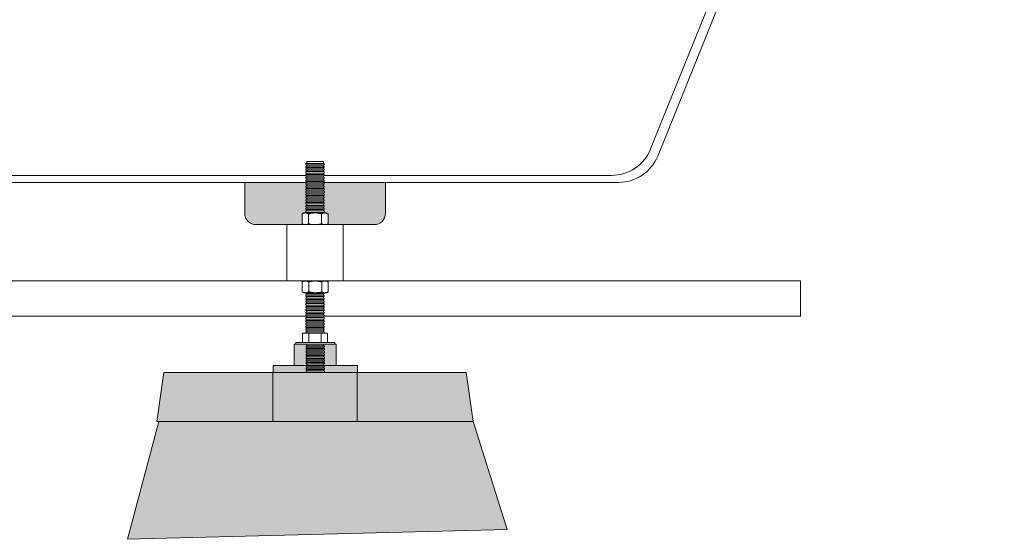
# Model space of a CAD drawing. Units: millimetres. Extents: x -3066 to 3659, y -2445 to 1766.
# Drawn here: x 272 to 972, y -1573 to -1204 of the extents above; entities that cross this region are included whole.
import ezdxf

# ---------------------------------------------------------------- set-up
doc = ezdxf.new("R2010")
doc.units = ezdxf.units.MM
doc.header["$LTSCALE"] = 25
doc.layers.add('0.03', color=7, linetype='Continuous')
doc.layers.add('0.15', color=7, linetype='Continuous')

# ---------------------------------------------------------------- blocks, each defined once
blk = doc.blocks.new('グループ-1')
at = {"color": 255, "linetype": 'Continuous', "lineweight": 0}
blk.add_wipeout([(-273.22, -1444.73), (-231.44, -1414.76), (826.76, -1414.76), (826.76, -1389.76), (-196.6, -1389.76), (-149.32, -1355.84), (-163.32, -1335.36), (-280.92, -1419.73), (-353.24, -1419.73), (-353.24, -1444.73), (-273.24, -1444.73)], dxfattribs=at)
at = {"color": 0, "linetype": 'Continuous', "lineweight": 0, "flags": 128}
blk.add_lwpolyline([(-273.22, -1444.73), (-231.44, -1414.76), (826.76, -1414.76), (826.76, -1389.76), (-196.6, -1389.76), (-149.32, -1355.84), (-163.32, -1335.36), (-280.92, -1419.73), (-353.24, -1419.73), (-353.24, -1444.73), (-273.24, -1444.73)], dxfattribs=at)
blk = doc.blocks.new('グループ-3')
at = {"color": 255, "linetype": 'Continuous', "lineweight": 0}
blk.add_wipeout([(697.51, -1319.76), (701.95, -1319.43), (706.29, -1318.44), (710.44, -1316.83), (714.3, -1314.62), (717.79, -1311.86), (720.84, -1308.62), (723.37, -1304.96), (725.34, -1300.97), (870.85, -939.76), (935.28, -864.76), (971.75, -864.76), (971.76, -840.76), (971.65, -839.58), (971.31, -838.46), (970.75, -837.42), (970.01, -836.51), (969.1, -835.77), (968.06, -835.21), (966.93, -834.87), (965.76, -834.76), (-422.24, -834.76), (-423.41, -834.87), (-424.53, -835.21), (-425.57, -835.77), (-426.48, -836.51), (-427.23, -837.42), (-427.78, -838.46), (-428.12, -839.58), (-428.24, -840.76), (-428.24, -864.76), (-287.14, -864.76), (-180.82, -1300.99), (-178.85, -1304.98), (-176.32, -1308.63), (-173.27, -1311.87), (-169.78, -1314.63), (-165.92, -1316.83), (-161.77, -1318.44), (-157.44, -1319.43), (-153, -1319.76), (-22.24, -1319.76)], dxfattribs=at)
at = {"color": 0, "linetype": 'Continuous', "lineweight": 0}
for p, q in [((865.85, -934.76), (720.34, -1295.97)), ((-148, -1314.76), (692.51, -1314.76))]:
    blk.add_line(p, q, dxfattribs=at)
at = {"color": 0, "linetype": 'Continuous', "lineweight": 0, "flags": 128}
blk.add_lwpolyline([(697.51, -1319.76, 0.306008), (725.34, -1300.97), (870.85, -939.76), (935.28, -864.76), (971.75, -864.76), (971.76, -840.76, 0.414214), (965.76, -834.76), (-422.24, -834.76, 0.414214), (-428.24, -840.76), (-428.24, -864.76), (-287.14, -864.76), (-180.82, -1300.99, 0.305749), (-153, -1319.76), (-22.24, -1319.76)], format="xyb", close=True, dxfattribs=at)
at = {"color": 0, "linetype": 'Continuous', "lineweight": 0}
blk.add_arc((692.51, -1284.76), 30, 270, 338.05817, dxfattribs=at)
blk = doc.blocks.new('グループ-13')
at = {"color": 255, "linetype": 'Continuous', "lineweight": 0}
blk.add_wipeout([(475.81, -1304.76), (487.81, -1304.76), (487.81, -1454.45), (475.81, -1454.45)], dxfattribs=at)
at = {"color": 0, "linetype": 'Continuous', "lineweight": 0, "flags": 128}
blk.add_lwpolyline([(475.81, -1304.76), (487.81, -1304.76), (487.81, -1454.45), (475.81, -1454.45)], close=True, dxfattribs=at)
at = {"color": 255, "linetype": 'Continuous', "lineweight": 0}
for points in [[(475.22, -1309.99), (488.22, -1309.99), (488.22, -1310.99), (475.22, -1310.99)], [(475.26, -1429.84), (488.26, -1429.84), (488.26, -1430.84), (475.26, -1430.84)]]:
    blk.add_wipeout(points, dxfattribs=at)
at = {"color": 0, "linetype": 'Continuous', "lineweight": 0, "flags": 128}
for points in [[(475.22, -1309.99), (488.22, -1309.99), (488.22, -1310.99), (475.22, -1310.99)], [(475.26, -1429.84), (488.26, -1429.84), (488.26, -1430.84), (475.26, -1430.84)]]:
    blk.add_lwpolyline(points, close=True, dxfattribs=at)
at = {"color": 255, "linetype": 'Continuous', "lineweight": 0}
for points in [[(475.26, -1308.09), (488.26, -1308.09), (488.26, -1309.08), (475.26, -1309.08)], [(475.26, -1427.85), (488.26, -1427.85), (488.26, -1428.85), (475.26, -1428.85)]]:
    blk.add_wipeout(points, dxfattribs=at)
at = {"color": 0, "linetype": 'Continuous', "lineweight": 0, "flags": 128}
for points in [[(475.26, -1308.09), (488.26, -1308.09), (488.26, -1309.08), (475.26, -1309.08)], [(475.26, -1427.85), (488.26, -1427.85), (488.26, -1428.85), (475.26, -1428.85)]]:
    blk.add_lwpolyline(points, close=True, dxfattribs=at)
at = {"color": 255, "linetype": 'Continuous', "lineweight": 0}
for points in [[(475.24, -1306.2), (488.24, -1306.2), (488.24, -1307.2), (475.24, -1307.2)], [(475.26, -1425.85), (488.26, -1425.85), (488.26, -1426.85), (475.26, -1426.85)], [(475.21, -1431.8), (488.21, -1431.8), (488.21, -1432.8), (475.21, -1432.8)]]:
    blk.add_wipeout(points, dxfattribs=at)
at = {"color": 0, "linetype": 'Continuous', "lineweight": 0, "flags": 128}
for points in [[(475.24, -1306.2), (488.24, -1306.2), (488.24, -1307.2), (475.24, -1307.2)], [(475.26, -1425.85), (488.26, -1425.85), (488.26, -1426.85), (475.26, -1426.85)], [(475.21, -1431.8), (488.21, -1431.8), (488.21, -1432.8), (475.21, -1432.8)]]:
    blk.add_lwpolyline(points, close=True, dxfattribs=at)
at = {"color": 255, "linetype": 'Continuous', "lineweight": 0}
for points in [[(475.26, -1423.86), (488.26, -1423.86), (488.26, -1424.85), (475.26, -1424.85)], [(475.3, -1433.79), (488.3, -1433.79), (488.3, -1434.78), (475.3, -1434.78)]]:
    blk.add_wipeout(points, dxfattribs=at)
at = {"color": 0, "linetype": 'Continuous', "lineweight": 0, "flags": 128}
for points in [[(475.26, -1423.86), (488.26, -1423.86), (488.26, -1424.85), (475.26, -1424.85)], [(475.3, -1433.79), (488.3, -1433.79), (488.3, -1434.78), (475.3, -1434.78)]]:
    blk.add_lwpolyline(points, close=True, dxfattribs=at)
at = {"color": 255, "linetype": 'Continuous', "lineweight": 0}
for points in [[(475.26, -1421.86), (488.26, -1421.86), (488.26, -1422.86), (475.26, -1422.86)], [(475.37, -1435.8), (488.37, -1435.8), (488.37, -1436.8), (475.37, -1436.8)]]:
    blk.add_wipeout(points, dxfattribs=at)
at = {"color": 0, "linetype": 'Continuous', "lineweight": 0, "flags": 128}
for points in [[(475.26, -1421.86), (488.26, -1421.86), (488.26, -1422.86), (475.26, -1422.86)], [(475.37, -1435.8), (488.37, -1435.8), (488.37, -1436.8), (475.37, -1436.8)]]:
    blk.add_lwpolyline(points, close=True, dxfattribs=at)
at = {"color": 255, "linetype": 'Continuous', "lineweight": 0}
for points in [[(475.26, -1419.87), (488.26, -1419.87), (488.26, -1420.86), (475.26, -1420.86)], [(475.37, -1437.79), (488.37, -1437.79), (488.37, -1438.79), (475.37, -1438.79)]]:
    blk.add_wipeout(points, dxfattribs=at)
at = {"color": 0, "linetype": 'Continuous', "lineweight": 0, "flags": 128}
for points in [[(475.26, -1419.87), (488.26, -1419.87), (488.26, -1420.86), (475.26, -1420.86)], [(475.37, -1437.79), (488.37, -1437.79), (488.37, -1438.79), (475.37, -1438.79)]]:
    blk.add_lwpolyline(points, close=True, dxfattribs=at)
at = {"color": 255, "linetype": 'Continuous', "lineweight": 0}
for points in [[(475.26, -1417.87), (488.26, -1417.87), (488.26, -1418.87), (475.26, -1418.87)], [(475.37, -1439.79), (488.37, -1439.79), (488.37, -1440.79), (475.37, -1440.79)]]:
    blk.add_wipeout(points, dxfattribs=at)
at = {"color": 0, "linetype": 'Continuous', "lineweight": 0, "flags": 128}
for points in [[(475.26, -1417.87), (488.26, -1417.87), (488.26, -1418.87), (475.26, -1418.87)], [(475.37, -1439.79), (488.37, -1439.79), (488.37, -1440.79), (475.37, -1440.79)]]:
    blk.add_lwpolyline(points, close=True, dxfattribs=at)
at = {"color": 255, "linetype": 'Continuous', "lineweight": 0}
for points in [[(475.26, -1415.87), (488.26, -1415.87), (488.26, -1416.87), (475.26, -1416.87)], [(475.37, -1441.79), (488.37, -1441.79), (488.37, -1442.78), (475.37, -1442.78)]]:
    blk.add_wipeout(points, dxfattribs=at)
at = {"color": 0, "linetype": 'Continuous', "lineweight": 0, "flags": 128}
for points in [[(475.26, -1415.87), (488.26, -1415.87), (488.26, -1416.87), (475.26, -1416.87)], [(475.37, -1441.79), (488.37, -1441.79), (488.37, -1442.78), (475.37, -1442.78)]]:
    blk.add_lwpolyline(points, close=True, dxfattribs=at)
at = {"color": 255, "linetype": 'Continuous', "lineweight": 0}
for points in [[(475.26, -1413.88), (488.26, -1413.88), (488.26, -1414.88), (475.26, -1414.88)], [(475.37, -1443.78), (488.37, -1443.78), (488.37, -1444.78), (475.37, -1444.78)]]:
    blk.add_wipeout(points, dxfattribs=at)
at = {"color": 0, "linetype": 'Continuous', "lineweight": 0, "flags": 128}
for points in [[(475.26, -1413.88), (488.26, -1413.88), (488.26, -1414.88), (475.26, -1414.88)], [(475.37, -1443.78), (488.37, -1443.78), (488.37, -1444.78), (475.37, -1444.78)]]:
    blk.add_lwpolyline(points, close=True, dxfattribs=at)
at = {"color": 255, "linetype": 'Continuous', "lineweight": 0}
for points in [[(475.26, -1411.88), (488.26, -1411.88), (488.26, -1412.88), (475.26, -1412.88)], [(475.37, -1445.78), (488.37, -1445.78), (488.37, -1446.78), (475.37, -1446.78)]]:
    blk.add_wipeout(points, dxfattribs=at)
at = {"color": 0, "linetype": 'Continuous', "lineweight": 0, "flags": 128}
for points in [[(475.26, -1411.88), (488.26, -1411.88), (488.26, -1412.88), (475.26, -1412.88)], [(475.37, -1445.78), (488.37, -1445.78), (488.37, -1446.78), (475.37, -1446.78)]]:
    blk.add_lwpolyline(points, close=True, dxfattribs=at)
at = {"color": 255, "linetype": 'Continuous', "lineweight": 0}
for points in [[(475.26, -1409.89), (488.26, -1409.89), (488.26, -1410.88), (475.26, -1410.88)], [(475.37, -1447.77), (488.37, -1447.77), (488.37, -1448.77), (475.37, -1448.77)]]:
    blk.add_wipeout(points, dxfattribs=at)
at = {"color": 0, "linetype": 'Continuous', "lineweight": 0, "flags": 128}
for points in [[(475.26, -1409.89), (488.26, -1409.89), (488.26, -1410.88), (475.26, -1410.88)], [(475.37, -1447.77), (488.37, -1447.77), (488.37, -1448.77), (475.37, -1448.77)]]:
    blk.add_lwpolyline(points, close=True, dxfattribs=at)
at = {"color": 255, "linetype": 'Continuous', "lineweight": 0}
for points in [[(475.26, -1407.89), (488.26, -1407.89), (488.26, -1408.89), (475.26, -1408.89)], [(475.37, -1449.77), (488.37, -1449.77), (488.37, -1450.77), (475.37, -1450.77)]]:
    blk.add_wipeout(points, dxfattribs=at)
at = {"color": 0, "linetype": 'Continuous', "lineweight": 0, "flags": 128}
for points in [[(475.26, -1407.89), (488.26, -1407.89), (488.26, -1408.89), (475.26, -1408.89)], [(475.37, -1449.77), (488.37, -1449.77), (488.37, -1450.77), (475.37, -1450.77)]]:
    blk.add_lwpolyline(points, close=True, dxfattribs=at)
at = {"color": 255, "linetype": 'Continuous', "lineweight": 0}
for points in [[(475.26, -1405.89), (488.26, -1405.89), (488.26, -1406.89), (475.26, -1406.89)], [(475.37, -1451.76), (488.37, -1451.76), (488.37, -1452.76), (475.37, -1452.76)]]:
    blk.add_wipeout(points, dxfattribs=at)
at = {"color": 0, "linetype": 'Continuous', "lineweight": 0, "flags": 128}
for points in [[(475.26, -1405.89), (488.26, -1405.89), (488.26, -1406.89), (475.26, -1406.89)], [(475.37, -1451.76), (488.37, -1451.76), (488.37, -1452.76), (475.37, -1452.76)]]:
    blk.add_lwpolyline(points, close=True, dxfattribs=at)
at = {"color": 255, "linetype": 'Continuous', "lineweight": 0}
for points in [[(475.26, -1403.9), (488.26, -1403.9), (488.26, -1404.9), (475.26, -1404.9)], [(475.37, -1453.76), (488.37, -1453.76), (488.37, -1454.76), (475.37, -1454.76)]]:
    blk.add_wipeout(points, dxfattribs=at)
at = {"color": 0, "linetype": 'Continuous', "lineweight": 0, "flags": 128}
for points in [[(475.26, -1403.9), (488.26, -1403.9), (488.26, -1404.9), (475.26, -1404.9)], [(475.37, -1453.76), (488.37, -1453.76), (488.37, -1454.76), (475.37, -1454.76)]]:
    blk.add_lwpolyline(points, close=True, dxfattribs=at)
at = {"color": 255, "linetype": 'Continuous', "lineweight": 0}
blk.add_wipeout([(475.26, -1401.9), (488.26, -1401.9), (488.26, -1402.9), (475.26, -1402.9)], dxfattribs=at)
at = {"color": 0, "linetype": 'Continuous', "lineweight": 0, "flags": 128}
blk.add_lwpolyline([(475.26, -1401.9), (488.26, -1401.9), (488.26, -1402.9), (475.26, -1402.9)], close=True, dxfattribs=at)
at = {"color": 255, "linetype": 'Continuous', "lineweight": 0}
blk.add_wipeout([(475.26, -1399.91), (488.26, -1399.91), (488.26, -1400.9), (475.26, -1400.9)], dxfattribs=at)
at = {"color": 0, "linetype": 'Continuous', "lineweight": 0, "flags": 128}
blk.add_lwpolyline([(475.26, -1399.91), (488.26, -1399.91), (488.26, -1400.9), (475.26, -1400.9)], close=True, dxfattribs=at)
at = {"color": 255, "linetype": 'Continuous', "lineweight": 0}
blk.add_wipeout([(475.26, -1397.91), (488.26, -1397.91), (488.26, -1398.91), (475.26, -1398.91)], dxfattribs=at)
at = {"color": 0, "linetype": 'Continuous', "lineweight": 0, "flags": 128}
blk.add_lwpolyline([(475.26, -1397.91), (488.26, -1397.91), (488.26, -1398.91), (475.26, -1398.91)], close=True, dxfattribs=at)
at = {"color": 255, "linetype": 'Continuous', "lineweight": 0}
blk.add_wipeout([(475.26, -1395.91), (488.26, -1395.91), (488.26, -1396.91), (475.26, -1396.91)], dxfattribs=at)
at = {"color": 0, "linetype": 'Continuous', "lineweight": 0, "flags": 128}
blk.add_lwpolyline([(475.26, -1395.91), (488.26, -1395.91), (488.26, -1396.91), (475.26, -1396.91)], close=True, dxfattribs=at)
at = {"color": 255, "linetype": 'Continuous', "lineweight": 0}
blk.add_wipeout([(475.26, -1393.92), (488.26, -1393.92), (488.26, -1394.92), (475.26, -1394.92)], dxfattribs=at)
at = {"color": 0, "linetype": 'Continuous', "lineweight": 0, "flags": 128}
blk.add_lwpolyline([(475.26, -1393.92), (488.26, -1393.92), (488.26, -1394.92), (475.26, -1394.92)], close=True, dxfattribs=at)
at = {"color": 255, "linetype": 'Continuous', "lineweight": 0}
blk.add_wipeout([(475.26, -1391.92), (488.26, -1391.92), (488.26, -1392.92), (475.26, -1392.92)], dxfattribs=at)
at = {"color": 0, "linetype": 'Continuous', "lineweight": 0, "flags": 128}
blk.add_lwpolyline([(475.26, -1391.92), (488.26, -1391.92), (488.26, -1392.92), (475.26, -1392.92)], close=True, dxfattribs=at)
at = {"color": 255, "linetype": 'Continuous', "lineweight": 0}
blk.add_wipeout([(475.26, -1389.93), (488.26, -1389.93), (488.26, -1390.92), (475.26, -1390.92)], dxfattribs=at)
at = {"color": 0, "linetype": 'Continuous', "lineweight": 0, "flags": 128}
blk.add_lwpolyline([(475.26, -1389.93), (488.26, -1389.93), (488.26, -1390.92), (475.26, -1390.92)], close=True, dxfattribs=at)
at = {"color": 255, "linetype": 'Continuous', "lineweight": 0}
blk.add_wipeout([(475.26, -1387.93), (488.26, -1387.93), (488.26, -1388.93), (475.26, -1388.93)], dxfattribs=at)
at = {"color": 0, "linetype": 'Continuous', "lineweight": 0, "flags": 128}
blk.add_lwpolyline([(475.26, -1387.93), (488.26, -1387.93), (488.26, -1388.93), (475.26, -1388.93)], close=True, dxfattribs=at)
at = {"color": 255, "linetype": 'Continuous', "lineweight": 0}
blk.add_wipeout([(475.26, -1385.93), (488.26, -1385.93), (488.26, -1386.93), (475.26, -1386.93)], dxfattribs=at)
at = {"color": 0, "linetype": 'Continuous', "lineweight": 0, "flags": 128}
blk.add_lwpolyline([(475.26, -1385.93), (488.26, -1385.93), (488.26, -1386.93), (475.26, -1386.93)], close=True, dxfattribs=at)
at = {"color": 255, "linetype": 'Continuous', "lineweight": 0}
blk.add_wipeout([(475.26, -1383.94), (488.26, -1383.94), (488.26, -1384.94), (475.26, -1384.94)], dxfattribs=at)
at = {"color": 0, "linetype": 'Continuous', "lineweight": 0, "flags": 128}
blk.add_lwpolyline([(475.26, -1383.94), (488.26, -1383.94), (488.26, -1384.94), (475.26, -1384.94)], close=True, dxfattribs=at)
at = {"color": 255, "linetype": 'Continuous', "lineweight": 0}
blk.add_wipeout([(475.26, -1381.94), (488.26, -1381.94), (488.26, -1382.94), (475.26, -1382.94)], dxfattribs=at)
at = {"color": 0, "linetype": 'Continuous', "lineweight": 0, "flags": 128}
blk.add_lwpolyline([(475.26, -1381.94), (488.26, -1381.94), (488.26, -1382.94), (475.26, -1382.94)], close=True, dxfattribs=at)
at = {"color": 255, "linetype": 'Continuous', "lineweight": 0}
blk.add_wipeout([(475.26, -1379.95), (488.26, -1379.95), (488.26, -1380.94), (475.26, -1380.94)], dxfattribs=at)
at = {"color": 0, "linetype": 'Continuous', "lineweight": 0, "flags": 128}
blk.add_lwpolyline([(475.26, -1379.95), (488.26, -1379.95), (488.26, -1380.94), (475.26, -1380.94)], close=True, dxfattribs=at)
at = {"color": 255, "linetype": 'Continuous', "lineweight": 0}
blk.add_wipeout([(475.26, -1377.95), (488.26, -1377.95), (488.26, -1378.95), (475.26, -1378.95)], dxfattribs=at)
at = {"color": 0, "linetype": 'Continuous', "lineweight": 0, "flags": 128}
blk.add_lwpolyline([(475.26, -1377.95), (488.26, -1377.95), (488.26, -1378.95), (475.26, -1378.95)], close=True, dxfattribs=at)
at = {"color": 255, "linetype": 'Continuous', "lineweight": 0}
blk.add_wipeout([(475.26, -1375.96), (488.26, -1375.96), (488.26, -1376.95), (475.26, -1376.95)], dxfattribs=at)
at = {"color": 0, "linetype": 'Continuous', "lineweight": 0, "flags": 128}
blk.add_lwpolyline([(475.26, -1375.96), (488.26, -1375.96), (488.26, -1376.95), (475.26, -1376.95)], close=True, dxfattribs=at)
at = {"color": 255, "linetype": 'Continuous', "lineweight": 0}
blk.add_wipeout([(475.26, -1373.96), (488.26, -1373.96), (488.26, -1374.96), (475.26, -1374.96)], dxfattribs=at)
at = {"color": 0, "linetype": 'Continuous', "lineweight": 0, "flags": 128}
blk.add_lwpolyline([(475.26, -1373.96), (488.26, -1373.96), (488.26, -1374.96), (475.26, -1374.96)], close=True, dxfattribs=at)
at = {"color": 255, "linetype": 'Continuous', "lineweight": 0}
blk.add_wipeout([(475.26, -1371.96), (488.26, -1371.96), (488.26, -1372.96), (475.26, -1372.96)], dxfattribs=at)
at = {"color": 0, "linetype": 'Continuous', "lineweight": 0, "flags": 128}
blk.add_lwpolyline([(475.26, -1371.96), (488.26, -1371.96), (488.26, -1372.96), (475.26, -1372.96)], close=True, dxfattribs=at)
at = {"color": 255, "linetype": 'Continuous', "lineweight": 0}
blk.add_wipeout([(475.26, -1369.97), (488.26, -1369.97), (488.26, -1370.97), (475.26, -1370.97)], dxfattribs=at)
at = {"color": 0, "linetype": 'Continuous', "lineweight": 0, "flags": 128}
blk.add_lwpolyline([(475.26, -1369.97), (488.26, -1369.97), (488.26, -1370.97), (475.26, -1370.97)], close=True, dxfattribs=at)
at = {"color": 255, "linetype": 'Continuous', "lineweight": 0}
blk.add_wipeout([(475.26, -1367.97), (488.26, -1367.97), (488.26, -1368.97), (475.26, -1368.97)], dxfattribs=at)
at = {"color": 0, "linetype": 'Continuous', "lineweight": 0, "flags": 128}
blk.add_lwpolyline([(475.26, -1367.97), (488.26, -1367.97), (488.26, -1368.97), (475.26, -1368.97)], close=True, dxfattribs=at)
at = {"color": 255, "linetype": 'Continuous', "lineweight": 0}
blk.add_wipeout([(475.26, -1365.98), (488.26, -1365.98), (488.26, -1366.97), (475.26, -1366.97)], dxfattribs=at)
at = {"color": 0, "linetype": 'Continuous', "lineweight": 0, "flags": 128}
blk.add_lwpolyline([(475.26, -1365.98), (488.26, -1365.98), (488.26, -1366.97), (475.26, -1366.97)], close=True, dxfattribs=at)
at = {"color": 255, "linetype": 'Continuous', "lineweight": 0}
blk.add_wipeout([(475.26, -1363.98), (488.26, -1363.98), (488.26, -1364.98), (475.26, -1364.98)], dxfattribs=at)
at = {"color": 0, "linetype": 'Continuous', "lineweight": 0, "flags": 128}
blk.add_lwpolyline([(475.26, -1363.98), (488.26, -1363.98), (488.26, -1364.98), (475.26, -1364.98)], close=True, dxfattribs=at)
at = {"color": 255, "linetype": 'Continuous', "lineweight": 0}
blk.add_wipeout([(475.26, -1361.98), (488.26, -1361.98), (488.26, -1362.98), (475.26, -1362.98)], dxfattribs=at)
at = {"color": 0, "linetype": 'Continuous', "lineweight": 0, "flags": 128}
blk.add_lwpolyline([(475.26, -1361.98), (488.26, -1361.98), (488.26, -1362.98), (475.26, -1362.98)], close=True, dxfattribs=at)
at = {"color": 255, "linetype": 'Continuous', "lineweight": 0}
blk.add_wipeout([(475.26, -1359.99), (488.26, -1359.99), (488.26, -1360.99), (475.26, -1360.99)], dxfattribs=at)
at = {"color": 0, "linetype": 'Continuous', "lineweight": 0, "flags": 128}
blk.add_lwpolyline([(475.26, -1359.99), (488.26, -1359.99), (488.26, -1360.99), (475.26, -1360.99)], close=True, dxfattribs=at)
at = {"color": 255, "linetype": 'Continuous', "lineweight": 0}
blk.add_wipeout([(475.26, -1357.99), (488.26, -1357.99), (488.26, -1358.99), (475.26, -1358.99)], dxfattribs=at)
at = {"color": 0, "linetype": 'Continuous', "lineweight": 0, "flags": 128}
blk.add_lwpolyline([(475.26, -1357.99), (488.26, -1357.99), (488.26, -1358.99), (475.26, -1358.99)], close=True, dxfattribs=at)
at = {"color": 255, "linetype": 'Continuous', "lineweight": 0}
blk.add_wipeout([(475.26, -1356), (488.26, -1356), (488.26, -1356.99), (475.26, -1356.99)], dxfattribs=at)
at = {"color": 0, "linetype": 'Continuous', "lineweight": 0, "flags": 128}
blk.add_lwpolyline([(475.26, -1356), (488.26, -1356), (488.26, -1356.99), (475.26, -1356.99)], close=True, dxfattribs=at)
at = {"color": 255, "linetype": 'Continuous', "lineweight": 0}
blk.add_wipeout([(475.26, -1354), (488.26, -1354), (488.26, -1355), (475.26, -1355)], dxfattribs=at)
at = {"color": 0, "linetype": 'Continuous', "lineweight": 0, "flags": 128}
blk.add_lwpolyline([(475.26, -1354), (488.26, -1354), (488.26, -1355), (475.26, -1355)], close=True, dxfattribs=at)
at = {"color": 255, "linetype": 'Continuous', "lineweight": 0}
blk.add_wipeout([(475.26, -1352), (488.26, -1352), (488.26, -1353), (475.26, -1353)], dxfattribs=at)
at = {"color": 0, "linetype": 'Continuous', "lineweight": 0, "flags": 128}
blk.add_lwpolyline([(475.26, -1352), (488.26, -1352), (488.26, -1353), (475.26, -1353)], close=True, dxfattribs=at)
at = {"color": 255, "linetype": 'Continuous', "lineweight": 0}
blk.add_wipeout([(475.26, -1350.01), (488.26, -1350.01), (488.26, -1351.01), (475.26, -1351.01)], dxfattribs=at)
at = {"color": 0, "linetype": 'Continuous', "lineweight": 0, "flags": 128}
blk.add_lwpolyline([(475.26, -1350.01), (488.26, -1350.01), (488.26, -1351.01), (475.26, -1351.01)], close=True, dxfattribs=at)
at = {"color": 255, "linetype": 'Continuous', "lineweight": 0}
blk.add_wipeout([(475.26, -1348.01), (488.26, -1348.01), (488.26, -1349.01), (475.26, -1349.01)], dxfattribs=at)
at = {"color": 0, "linetype": 'Continuous', "lineweight": 0, "flags": 128}
blk.add_lwpolyline([(475.26, -1348.01), (488.26, -1348.01), (488.26, -1349.01), (475.26, -1349.01)], close=True, dxfattribs=at)
at = {"color": 255, "linetype": 'Continuous', "lineweight": 0}
blk.add_wipeout([(475.26, -1346.02), (488.26, -1346.02), (488.26, -1347.01), (475.26, -1347.01)], dxfattribs=at)
at = {"color": 0, "linetype": 'Continuous', "lineweight": 0, "flags": 128}
blk.add_lwpolyline([(475.26, -1346.02), (488.26, -1346.02), (488.26, -1347.01), (475.26, -1347.01)], close=True, dxfattribs=at)
at = {"color": 255, "linetype": 'Continuous', "lineweight": 0}
blk.add_wipeout([(475.26, -1344.02), (488.26, -1344.02), (488.26, -1345.02), (475.26, -1345.02)], dxfattribs=at)
at = {"color": 0, "linetype": 'Continuous', "lineweight": 0, "flags": 128}
blk.add_lwpolyline([(475.26, -1344.02), (488.26, -1344.02), (488.26, -1345.02), (475.26, -1345.02)], close=True, dxfattribs=at)
at = {"color": 255, "linetype": 'Continuous', "lineweight": 0}
blk.add_wipeout([(475.26, -1342.02), (488.26, -1342.02), (488.26, -1343.02), (475.26, -1343.02)], dxfattribs=at)
at = {"color": 0, "linetype": 'Continuous', "lineweight": 0, "flags": 128}
blk.add_lwpolyline([(475.26, -1342.02), (488.26, -1342.02), (488.26, -1343.02), (475.26, -1343.02)], close=True, dxfattribs=at)
at = {"color": 255, "linetype": 'Continuous', "lineweight": 0}
blk.add_wipeout([(475.26, -1340.03), (488.26, -1340.03), (488.26, -1341.03), (475.26, -1341.03)], dxfattribs=at)
at = {"color": 0, "linetype": 'Continuous', "lineweight": 0, "flags": 128}
blk.add_lwpolyline([(475.26, -1340.03), (488.26, -1340.03), (488.26, -1341.03), (475.26, -1341.03)], close=True, dxfattribs=at)
at = {"color": 255, "linetype": 'Continuous', "lineweight": 0}
blk.add_wipeout([(475.26, -1338.03), (488.26, -1338.03), (488.26, -1339.03), (475.26, -1339.03)], dxfattribs=at)
at = {"color": 0, "linetype": 'Continuous', "lineweight": 0, "flags": 128}
blk.add_lwpolyline([(475.26, -1338.03), (488.26, -1338.03), (488.26, -1339.03), (475.26, -1339.03)], close=True, dxfattribs=at)
at = {"color": 255, "linetype": 'Continuous', "lineweight": 0}
blk.add_wipeout([(475.26, -1336.04), (488.26, -1336.04), (488.26, -1337.03), (475.26, -1337.03)], dxfattribs=at)
at = {"color": 0, "linetype": 'Continuous', "lineweight": 0, "flags": 128}
blk.add_lwpolyline([(475.26, -1336.04), (488.26, -1336.04), (488.26, -1337.03), (475.26, -1337.03)], close=True, dxfattribs=at)
at = {"color": 255, "linetype": 'Continuous', "lineweight": 0}
blk.add_wipeout([(475.26, -1334.04), (488.26, -1334.04), (488.26, -1335.04), (475.26, -1335.04)], dxfattribs=at)
at = {"color": 0, "linetype": 'Continuous', "lineweight": 0, "flags": 128}
blk.add_lwpolyline([(475.26, -1334.04), (488.26, -1334.04), (488.26, -1335.04), (475.26, -1335.04)], close=True, dxfattribs=at)
at = {"color": 255, "linetype": 'Continuous', "lineweight": 0}
blk.add_wipeout([(475.26, -1332.05), (488.26, -1332.05), (488.26, -1333.04), (475.26, -1333.04)], dxfattribs=at)
at = {"color": 0, "linetype": 'Continuous', "lineweight": 0, "flags": 128}
blk.add_lwpolyline([(475.26, -1332.05), (488.26, -1332.05), (488.26, -1333.04), (475.26, -1333.04)], close=True, dxfattribs=at)
at = {"color": 255, "linetype": 'Continuous', "lineweight": 0}
blk.add_wipeout([(475.26, -1330.05), (488.26, -1330.05), (488.26, -1331.05), (475.26, -1331.05)], dxfattribs=at)
at = {"color": 0, "linetype": 'Continuous', "lineweight": 0, "flags": 128}
blk.add_lwpolyline([(475.26, -1330.05), (488.26, -1330.05), (488.26, -1331.05), (475.26, -1331.05)], close=True, dxfattribs=at)
at = {"color": 255, "linetype": 'Continuous', "lineweight": 0}
blk.add_wipeout([(475.26, -1328.05), (488.26, -1328.05), (488.26, -1329.05), (475.26, -1329.05)], dxfattribs=at)
at = {"color": 0, "linetype": 'Continuous', "lineweight": 0, "flags": 128}
blk.add_lwpolyline([(475.26, -1328.05), (488.26, -1328.05), (488.26, -1329.05), (475.26, -1329.05)], close=True, dxfattribs=at)
at = {"color": 255, "linetype": 'Continuous', "lineweight": 0}
blk.add_wipeout([(475.26, -1326.06), (488.26, -1326.06), (488.26, -1327.06), (475.26, -1327.06)], dxfattribs=at)
at = {"color": 0, "linetype": 'Continuous', "lineweight": 0, "flags": 128}
blk.add_lwpolyline([(475.26, -1326.06), (488.26, -1326.06), (488.26, -1327.06), (475.26, -1327.06)], close=True, dxfattribs=at)
at = {"color": 255, "linetype": 'Continuous', "lineweight": 0}
blk.add_wipeout([(475.26, -1324.06), (488.26, -1324.06), (488.26, -1325.06), (475.26, -1325.06)], dxfattribs=at)
at = {"color": 0, "linetype": 'Continuous', "lineweight": 0, "flags": 128}
blk.add_lwpolyline([(475.26, -1324.06), (488.26, -1324.06), (488.26, -1325.06), (475.26, -1325.06)], close=True, dxfattribs=at)
at = {"color": 255, "linetype": 'Continuous', "lineweight": 0}
blk.add_wipeout([(475.26, -1322.07), (488.26, -1322.07), (488.26, -1323.06), (475.26, -1323.06)], dxfattribs=at)
at = {"color": 0, "linetype": 'Continuous', "lineweight": 0, "flags": 128}
blk.add_lwpolyline([(475.26, -1322.07), (488.26, -1322.07), (488.26, -1323.06), (475.26, -1323.06)], close=True, dxfattribs=at)
at = {"color": 255, "linetype": 'Continuous', "lineweight": 0}
blk.add_wipeout([(475.26, -1320.07), (488.26, -1320.07), (488.26, -1321.07), (475.26, -1321.07)], dxfattribs=at)
at = {"color": 0, "linetype": 'Continuous', "lineweight": 0, "flags": 128}
blk.add_lwpolyline([(475.26, -1320.07), (488.26, -1320.07), (488.26, -1321.07), (475.26, -1321.07)], close=True, dxfattribs=at)
at = {"color": 255, "linetype": 'Continuous', "lineweight": 0}
blk.add_wipeout([(475.26, -1318.07), (488.26, -1318.07), (488.26, -1319.07), (475.26, -1319.07)], dxfattribs=at)
at = {"color": 0, "linetype": 'Continuous', "lineweight": 0, "flags": 128}
blk.add_lwpolyline([(475.26, -1318.07), (488.26, -1318.07), (488.26, -1319.07), (475.26, -1319.07)], close=True, dxfattribs=at)
at = {"color": 255, "linetype": 'Continuous', "lineweight": 0}
blk.add_wipeout([(475.26, -1316.08), (488.26, -1316.08), (488.26, -1317.08), (475.26, -1317.08)], dxfattribs=at)
at = {"color": 0, "linetype": 'Continuous', "lineweight": 0, "flags": 128}
blk.add_lwpolyline([(475.26, -1316.08), (488.26, -1316.08), (488.26, -1317.08), (475.26, -1317.08)], close=True, dxfattribs=at)
at = {"color": 255, "linetype": 'Continuous', "lineweight": 0}
blk.add_wipeout([(475.26, -1314.08), (488.26, -1314.08), (488.26, -1315.08), (475.26, -1315.08)], dxfattribs=at)
at = {"color": 0, "linetype": 'Continuous', "lineweight": 0, "flags": 128}
blk.add_lwpolyline([(475.26, -1314.08), (488.26, -1314.08), (488.26, -1315.08), (475.26, -1315.08)], close=True, dxfattribs=at)
at = {"color": 255, "linetype": 'Continuous', "lineweight": 0}
blk.add_wipeout([(475.26, -1312.09), (488.26, -1312.09), (488.26, -1313.08), (475.26, -1313.08)], dxfattribs=at)
at = {"color": 0, "linetype": 'Continuous', "lineweight": 0, "flags": 128}
blk.add_lwpolyline([(475.26, -1312.09), (488.26, -1312.09), (488.26, -1313.08), (475.26, -1313.08)], close=True, dxfattribs=at)
blk = doc.blocks.new('グループ-14')
at = {"linetype": 'Continuous', "lineweight": 0}
for points in [[(466.87, -1434.8), (496.87, -1434.8), (496.87, -1449.77), (466.87, -1449.77)], [(451.87, -1449.77), (511.87, -1449.77), (511.87, -1454.76), (451.87, -1454.76)]]:
    blk.add_hatch(color=250, dxfattribs=at).paths.add_polyline_path(points)
at = {"color": 0, "linetype": 'Continuous', "lineweight": 0, "flags": 128}
for points in [[(466.87, -1434.8), (496.87, -1434.8), (496.87, -1449.77), (466.87, -1449.77)], [(451.87, -1449.77), (511.87, -1449.77), (511.87, -1454.76), (451.87, -1454.76)]]:
    blk.add_lwpolyline(points, close=True, dxfattribs=at)
blk = doc.blocks.new('グループ-15')
at = {"color": 0}
blk.add_blockref('グループ-13', (0, 0), dxfattribs=at)
blk.add_blockref('グループ-14', (0, 0), dxfattribs=at)
blk = doc.blocks.new('グループ-16')
at = {"color": 255, "linetype": 'Continuous', "lineweight": 0}
blk.add_wipeout([(472.71, -1426.8), (490.71, -1426.8), (490.71, -1433.8), (472.71, -1433.8)], dxfattribs=at)
at = {"color": 0, "linetype": 'Continuous', "lineweight": 0}
for p, q in [((477.21, -1433.8), (477.21, -1426.8)), ((486.21, -1433.75), (486.21, -1426.8))]:
    blk.add_line(p, q, dxfattribs=at)
at = {"color": 0, "linetype": 'Continuous', "lineweight": 0, "flags": 128}
blk.add_lwpolyline([(472.71, -1426.8), (490.71, -1426.8), (490.71, -1433.8), (472.71, -1433.8)], close=True, dxfattribs=at)
blk = doc.blocks.new('グループ-17')
at = {"color": 0}
blk.add_blockref('グループ-16', (0, 0), dxfattribs=at)
at = {"color": 255, "linetype": 'Continuous', "lineweight": 0}
blk.add_wipeout([(467.97, -1433.5), (495.77, -1433.5), (495.77, -1434.8), (467.97, -1434.8)], dxfattribs=at)
at = {"color": 0, "linetype": 'Continuous', "lineweight": 0, "flags": 128}
blk.add_lwpolyline([(467.97, -1433.5), (495.77, -1433.5), (495.77, -1434.8), (467.97, -1434.8)], close=True, dxfattribs=at)
blk = doc.blocks.new('グループ-18')
at = {"color": 0}
blk.add_blockref('グループ-15', (0, 0), dxfattribs=at)
blk.add_blockref('グループ-17', (0, 0), dxfattribs=at)
blk = doc.blocks.new('グループ-19')
at = {"color": 255, "linetype": 'Continuous', "lineweight": 0}
blk.add_wipeout([(-9.24, 7.69), (-8, 8.4), (8, 8.4), (9.24, 7.69), (9.24, 0.71), (8, 0), (-8, 0), (-9.24, 0.71)], dxfattribs=at)
at = {"color": 0, "linetype": 'Continuous', "lineweight": 0, "flags": 128}
blk.add_lwpolyline([(-9.24, 7.69), (-8, 8.4), (8, 8.4), (9.24, 7.69), (9.24, 0.71), (8, 0), (-8, 0), (-9.24, 0.71)], close=True, dxfattribs=at)
at = {"color": 255, "linetype": 'Continuous', "lineweight": 0}
for points in [[(-9.24, 7.69), (-8.66, 8), (-8.08, 8.22), (-7.51, 8.35), (-6.93, 8.4), (-6.35, 8.35), (-5.77, 8.22), (-5.2, 8), (-4.62, 7.69), (-3.46, 8), (-2.31, 8.22), (-1.15, 8.35), (0, 8.4), (1.15, 8.35), (2.31, 8.22), (3.46, 8), (4.62, 7.69), (5.2, 8), (5.77, 8.22), (6.35, 8.35), (6.93, 8.4), (7.51, 8.35), (8.08, 8.22), (8.66, 8), (9.24, 7.69)], [(-9.24, 0.71), (-8.66, 0.4), (-8.08, 0.18), (-7.51, 0.05), (-6.93, 0), (-6.35, 0.05), (-5.77, 0.18), (-5.2, 0.4), (-4.62, 0.71), (-3.46, 0.4), (-2.31, 0.18), (-1.15, 0.05), (0, 0), (1.15, 0.05), (2.31, 0.18), (3.46, 0.4), (4.62, 0.71), (5.2, 0.4), (5.77, 0.18), (6.35, 0.05), (6.93, 0), (7.51, 0.05), (8.08, 0.18), (8.66, 0.4), (9.24, 0.71)]]:
    blk.add_wipeout(points, dxfattribs=at)
at = {"color": 0, "linetype": 'Continuous', "lineweight": 0}
for p, q in [((-4.62, 7.69), (-4.62, 0.71)), ((4.62, 0.71), (4.62, 7.69))]:
    blk.add_line(p, q, dxfattribs=at)
for points in [[(-9.24, 7.69), (-6.93, 9.11), (-4.62, 7.69), (0, 9.11), (4.62, 7.69), (6.93, 9.11), (9.24, 7.69)], [(-9.24, 0.71), (-6.93, -0.71), (-4.62, 0.71), (0, -0.71), (4.62, 0.71), (6.93, -0.71), (9.24, 0.71)]]:
    blk.add_open_spline(points, degree=2, knots=[0, 0, 0, 0.264483, 0.264483, 0.735517, 0.735517, 1, 1, 1], dxfattribs=at)
blk = doc.blocks.new('ナット（m）-2')
at = {"color": 0}
blk.add_blockref('グループ-19', (0, 0), dxfattribs=at)
blk = doc.blocks.new('グループ-20')
at = {"color": 255, "linetype": 'Continuous', "lineweight": 0}
blk.add_wipeout([(-9.24, 7.69), (-8, 8.4), (8, 8.4), (9.24, 7.69), (9.24, 0.71), (8, 0), (-8, 0), (-9.24, 0.71)], dxfattribs=at)
at = {"color": 0, "linetype": 'Continuous', "lineweight": 0, "flags": 128}
blk.add_lwpolyline([(-9.24, 7.69), (-8, 8.4), (8, 8.4), (9.24, 7.69), (9.24, 0.71), (8, 0), (-8, 0), (-9.24, 0.71)], close=True, dxfattribs=at)
at = {"color": 255, "linetype": 'Continuous', "lineweight": 0}
for points in [[(-9.24, 7.69), (-8.66, 8), (-8.08, 8.22), (-7.51, 8.35), (-6.93, 8.4), (-6.35, 8.35), (-5.77, 8.22), (-5.2, 8), (-4.62, 7.69), (-3.46, 8), (-2.31, 8.22), (-1.15, 8.35), (0, 8.4), (1.15, 8.35), (2.31, 8.22), (3.46, 8), (4.62, 7.69), (5.2, 8), (5.77, 8.22), (6.35, 8.35), (6.93, 8.4), (7.51, 8.35), (8.08, 8.22), (8.66, 8), (9.24, 7.69)], [(-9.24, 0.71), (-8.66, 0.4), (-8.08, 0.18), (-7.51, 0.05), (-6.93, 0), (-6.35, 0.05), (-5.77, 0.18), (-5.2, 0.4), (-4.62, 0.71), (-3.46, 0.4), (-2.31, 0.18), (-1.15, 0.05), (0, 0), (1.15, 0.05), (2.31, 0.18), (3.46, 0.4), (4.62, 0.71), (5.2, 0.4), (5.77, 0.18), (6.35, 0.05), (6.93, 0), (7.51, 0.05), (8.08, 0.18), (8.66, 0.4), (9.24, 0.71)]]:
    blk.add_wipeout(points, dxfattribs=at)
at = {"color": 0, "linetype": 'Continuous', "lineweight": 0}
for p, q in [((-4.62, 7.69), (-4.62, 0.71)), ((4.62, 0.71), (4.62, 7.69))]:
    blk.add_line(p, q, dxfattribs=at)
for points in [[(-9.24, 7.69), (-6.93, 9.11), (-4.62, 7.69), (0, 9.11), (4.62, 7.69), (6.93, 9.11), (9.24, 7.69)], [(-9.24, 0.71), (-6.93, -0.71), (-4.62, 0.71), (0, -0.71), (4.62, 0.71), (6.93, -0.71), (9.24, 0.71)]]:
    blk.add_open_spline(points, degree=2, knots=[0, 0, 0, 0.264483, 0.264483, 0.735517, 0.735517, 1, 1, 1], dxfattribs=at)
blk = doc.blocks.new('ナット（m）-3')
at = {"color": 0}
blk.add_blockref('グループ-20', (0, 0), dxfattribs=at)
blk = doc.blocks.new('グループ-21')
at = {"color": 0}
blk.add_blockref('グループ-18', (0, 0), dxfattribs=at)
for name, p in [('ナット（m）-3', (481.76, -1349.81)), ('ナット（m）-2', (481.87, -1398.19))]:
    blk.add_blockref(name, p, dxfattribs=at)
blk = doc.blocks.new('グループ-22')
at = {"color": 7}
blk.add_blockref('グループ-3', (0, 0), dxfattribs=at)
blk.add_blockref('グループ-21', (0, 0), dxfattribs=at)
at = {"color": 255, "linetype": 'Continuous', "lineweight": 0}
blk.add_wipeout([(461.76, -1349.76), (501.76, -1349.76), (501.76, -1389.76), (461.76, -1389.76)], dxfattribs=at)
at = {"color": 0, "linetype": 'Continuous', "lineweight": 0, "flags": 128}
blk.add_lwpolyline([(461.76, -1349.76), (501.76, -1349.76), (501.76, -1389.76), (461.76, -1389.76)], close=True, dxfattribs=at)
blk = doc.blocks.new('グループ-70')
at = {"linetype": 'Continuous', "lineweight": 0}
for color, points in [(254, [(451.76, -1454.76), (374.26, -1454.76), (369.26, -1489.76), (451.76, -1489.76)]), (253, [(511.76, -1489.76), (511.76, -1454.76), (451.76, -1454.76), (451.76, -1489.76)]), (254, [(589.26, -1454.76), (511.76, -1454.76), (511.76, -1489.76), (594.26, -1489.76)])]:
    blk.add_hatch(color=color, dxfattribs=at).paths.add_polyline_path(points)
at = {"color": 0, "linetype": 'Continuous', "lineweight": 0}
for p, q in [((374.26, -1454.76), (369.26, -1489.76)), ((589.26, -1454.76), (374.26, -1454.76)), ((589.26, -1454.76), (374.26, -1454.76)), ((589.26, -1454.76), (594.26, -1489.76)), ((594.26, -1489.76), (369.26, -1489.76))]:
    blk.add_line(p, q, dxfattribs=at)
at = {"color": 0, "linetype": 'Continuous', "lineweight": 0, "flags": 128}
for points in [[(451.76, -1454.76), (374.26, -1454.76), (369.26, -1489.76), (451.76, -1489.76)], [(511.76, -1489.76), (511.76, -1454.76), (451.76, -1454.76), (451.76, -1489.76)], [(589.26, -1454.76), (511.76, -1454.76), (511.76, -1489.76), (594.26, -1489.76)]]:
    blk.add_lwpolyline(points, close=True, dxfattribs=at)

msp = doc.modelspace()

# ---------------------------------------------------------------- hatches: boundary and pattern name
at = {"layer": '0.03', "linetype": 'Continuous', "lineweight": 0}
msp.add_hatch(color=253, dxfattribs=at).paths.add_polyline_path([(594.25, -1489.76), (370.8, -1489.76), (348.31, -1573.4), (618.44, -1566.38)])

# ---------------------------------------------------------------- linework, layer by layer
at = {"layer": '0.03', "color": 0, "linetype": 'Continuous', "lineweight": 0, "flags": 128}
msp.add_lwpolyline([(594.25, -1489.76), (370.8, -1489.76), (348.31, -1573.4), (618.44, -1566.38)], close=True, dxfattribs=at)

# ---------------------------------------------------------------- block references
at = {"layer": '0.15', "color": 0}
msp.add_blockref('グループ-1', (0, 0), dxfattribs=at)

# ---------------------------------------------------------------- next in the draw order: hatches: boundary and pattern name
at = {"layer": '0.15', "linetype": 'Continuous', "lineweight": 0}
h = msp.add_hatch(color=255, dxfattribs=at)
edge = h.paths.add_edge_path()
edge.add_line((531.76, -1319.76), (431.76, -1319.76))
edge.add_line((431.76, -1319.76), (431.76, -1333.76))
edge.add_line((431.76, -1333.76), (431.76, -1341.76))
edge.add_arc((439.76, -1341.76), 8, 180, 270)
edge.add_line((439.76, -1349.76), (523.76, -1349.76))
edge.add_arc((523.76, -1341.76), 8, 270, 360)
edge.add_line((531.76, -1341.76), (531.76, -1333.76))
edge.add_line((531.76, -1333.76), (531.76, -1319.76))

# ---------------------------------------------------------------- next in the draw order: linework, layer by layer
at = {"layer": '0.15', "color": 0, "linetype": 'Continuous', "lineweight": 0, "flags": 128}
msp.add_lwpolyline([(531.76, -1319.76), (431.76, -1319.76), (431.76, -1333.76), (431.76, -1341.76, 0.414214), (439.76, -1349.76), (523.76, -1349.76, 0.414214), (531.76, -1341.76), (531.76, -1333.76)], format="xyb", close=True, dxfattribs=at)

# ---------------------------------------------------------------- next in the draw order: block references
at = {"layer": '0.15', "color": 7}
msp.add_blockref('グループ-22', (0, 0), dxfattribs=at)

# ---------------------------------------------------------------- next in the draw order: block references
at = {"layer": '0.03', "color": 0}
msp.add_blockref('グループ-70', (0, 0), dxfattribs=at)

doc.saveas('drawing.dxf')
